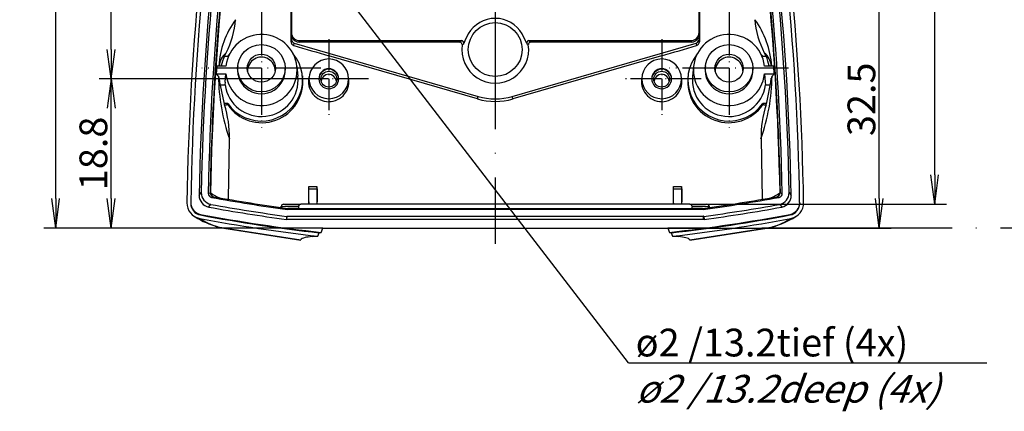
# Model space of a CAD drawing. Units: millimetres. Extents: x 1 to 1122, y 1 to 593.
# Drawn here: x 198 to 322, y 246 to 296 of the extents above; entities that cross this region are included whole.
import ezdxf

# ---------------------------------------------------------------- set-up
doc = ezdxf.new("R2010")
doc.units = ezdxf.units.MM
doc.linetypes.add('ACAD_ISO04W100', pattern=[30, 24, -3, 0, -3])
doc.styles.get("Standard").update_dxf_attribs({"font": 'isocp.shx', "width": 1.2})
doc.dimstyles.new('phoenix', dxfattribs={"dimtxt": 2.5, "dimasz": 3.72, "dimexe": 1.5, "dimexo": 0, "dimgap": 0.5, "dimtad": 1, "dimdec": 6, "dimdsep": 46, "dimtxsty": 'Standard', "dimblk": '_OPEN15', "dimcen": 0, "dimclrd": 1, "dimclre": 1, "dimclrt": 5, "dimadec": 4, "dimazin": 2, "dimtfac": 0.666667, "dimtdec": 6, "dimtmove": 0, "dimatfit": 0, "dimldrblk": '_OPEN15', "dimfxl": 1, "dimtolj": 1, "dimlwd": 25, "dimlwe": 25, "dimarcsym": 0})

# ---------------------------------------------------------------- blocks, each defined once
blk = doc.blocks.new('_OPEN15', base_point=(1, 0))
at = {"color": 0, "linetype": 'ByBlock'}
for p, q in [((1, 0), (0, 0.132)), ((0, 0), (1, 0)), ((1, 0), (0, -0.132))]:
    blk.add_line(p, q, dxfattribs=at)
blk = doc.blocks.new('*D20')
at = {"color": 1, "linetype": 'Continuous', "lineweight": 25}
for p, q in [((236.23, 424.45), (201.05, 424.45)), ((202.55, 273.27), (202.55, 420.73)), ((236.23, 269.55), (201.05, 269.55))]:
    blk.add_line(p, q, dxfattribs=at)
at = {"color": 1, "linetype": 'Continuous', "lineweight": 25, "xscale": 3.72, "yscale": 3.72, "zscale": 3.72}
for p, rotation in [((202.55, 424.45), 90), ((202.55, 269.55), 270)]:
    blk.add_blockref('_OPEN15', p, dxfattribs=dict(at, rotation=rotation))
at = {"color": 5, "linetype": 'Continuous', "lineweight": 35, "insert": (200.3, 347), "char_height": 3.5, "attachment_point": 5, "rotation": 90}
blk.add_mtext('\\A1;154.9', dxfattribs=at)
blk = doc.blocks.new('*D21')
at = {"color": 1, "linetype": 'Continuous', "lineweight": 25}
for p, q in [((232, 288.38), (208.05, 288.38)), ((209.55, 273.27), (209.55, 284.66)), ((236.23, 269.55), (208.05, 269.55))]:
    blk.add_line(p, q, dxfattribs=at)
at = {"color": 1, "linetype": 'Continuous', "lineweight": 25, "xscale": 3.72, "yscale": 3.72, "zscale": 3.72}
for p, rotation in [((209.55, 288.38), 90), ((209.55, 269.55), 270)]:
    blk.add_blockref('_OPEN15', p, dxfattribs=dict(at, rotation=rotation))
at = {"color": 5, "linetype": 'Continuous', "lineweight": 35, "insert": (207.3, 278.97), "char_height": 3.5, "attachment_point": 5, "rotation": 90}
blk.add_mtext('\\A1;18.8', dxfattribs=at)
blk = doc.blocks.new('*D22')
at = {"color": 1, "linetype": 'Continuous', "lineweight": 25}
for p, q in [((253, 380.73), (208.05, 380.73)), ((209.55, 292.1), (209.55, 377.01)), ((233.12, 288.38), (208.05, 288.38))]:
    blk.add_line(p, q, dxfattribs=at)
at = {"color": 1, "linetype": 'Continuous', "lineweight": 25, "xscale": 3.72, "yscale": 3.72, "zscale": 3.72}
for p, rotation in [((209.55, 380.73), 90), ((209.55, 288.38), 270)]:
    blk.add_blockref('_OPEN15', p, dxfattribs=dict(at, rotation=rotation))
at = {"color": 5, "linetype": 'Continuous', "lineweight": 35, "insert": (207.3, 334.56), "char_height": 3.5, "attachment_point": 5, "rotation": 90}
blk.add_mtext('\\A1;92.3', dxfattribs=at)
blk = doc.blocks.new('*D24')
at = {"color": 1, "linetype": 'Continuous', "lineweight": 25}
for p, q in [((282.75, 302.05), (307.95, 302.05)), ((306.45, 273.27), (306.45, 298.33)), ((279.77, 269.55), (307.95, 269.55))]:
    blk.add_line(p, q, dxfattribs=at)
at = {"color": 1, "linetype": 'Continuous', "lineweight": 25, "xscale": 3.72, "yscale": 3.72, "zscale": 3.72}
for p, rotation in [((306.45, 302.05), 90), ((306.45, 269.55), 270)]:
    blk.add_blockref('_OPEN15', p, dxfattribs=dict(at, rotation=rotation))
at = {"color": 5, "linetype": 'Continuous', "lineweight": 35, "insert": (304.2, 285.8), "char_height": 3.5, "attachment_point": 5, "rotation": 90}
blk.add_mtext('\\A1;32.5', dxfattribs=at)
blk = doc.blocks.new('*D26')
at = {"color": 1, "linetype": 'Continuous', "lineweight": 25}
for p, q in [((279.73, 420.14), (314.95, 420.14)), ((313.45, 276.27), (313.45, 416.42)), ((283.87, 272.55), (314.95, 272.55))]:
    blk.add_line(p, q, dxfattribs=at)
at = {"color": 1, "linetype": 'Continuous', "lineweight": 25, "xscale": 3.72, "yscale": 3.72, "zscale": 3.72}
for p, rotation in [((313.45, 420.14), 90), ((313.45, 272.55), 270)]:
    blk.add_blockref('_OPEN15', p, dxfattribs=dict(at, rotation=rotation))
at = {"color": 5, "linetype": 'Continuous', "lineweight": 35, "insert": (311.2, 346.34), "char_height": 3.5, "attachment_point": 5, "rotation": 90}
blk.add_mtext('\\A1;147.6', dxfattribs=at)

msp = doc.modelspace()

# ---------------------------------------------------------------- linework, layer by layer
at = {"color": 1, "linetype": 'ACAD_ISO04W100', "lineweight": 25}
for p, q in [((258, 426.45), (258, 267.55)), ((496.23, 269.55), (279.77, 269.55))]:
    msp.add_line(p, q, dxfattribs=at)
for p, q in [((232.29, 371.81), (232.29, 294.21)), ((283.71, 294.21), (283.71, 371.81)), ((232.25, 293.07), (232.25, 304.82)), ((283.75, 304.82), (283.75, 293.07)), ((232.28, 293.38), (232.25, 293.07)), ((232.28, 294), (232.29, 294.21)), ((232.28, 294), (232.28, 293.38)), ((233.28, 293.01), (233.29, 293.21)), ((233.29, 293.21), (253.74, 293.21)), ((253.5, 293.01), (253.74, 293.21)), ((262.26, 293.21), (282.71, 293.21)), ((262.26, 293.21), (262.5, 293.01)), ((282.71, 293.21), (282.72, 293.01)), ((283.72, 294), (283.71, 294.21)), ((283.72, 293.38), (283.72, 294)), ((283.75, 293.07), (283.72, 293.38)), ((232.61, 292.58), (232.64, 292.9)), ((232.64, 292.9), (255.85, 286.16)), ((253.5, 293.01), (233.28, 293.01)), ((253.82, 292.69), (254.03, 292.85)), ((260.15, 286.16), (283.36, 292.9)), ((261.97, 292.85), (262.18, 292.69)), ((282.72, 293.01), (262.5, 293.01)), ((283.36, 292.9), (283.39, 292.58)), ((223.83, 291.23), (224.25, 291.23)), ((223.85, 291.23), (224.05, 291.66)), ((255.76, 285.85), (237.01, 291.29)), ((278.99, 291.29), (260.24, 285.85)), ((291.75, 291.23), (292.17, 291.23)), ((291.95, 291.66), (292.15, 291.23)), ((222.84, 289), (222.9, 290)), ((224.03, 290), (222.9, 290)), ((225.51, 290.02), (225.49, 289.8)), ((231.49, 290.02), (231.51, 289.8)), ((232.98, 289.95), (233.1, 288.7)), ((283.02, 289.95), (282.9, 288.7)), ((284.51, 290.02), (284.49, 289.8)), ((290.49, 290.02), (290.51, 289.8)), ((293.1, 290), (291.97, 290)), ((293.1, 290), (293.16, 289)), ((222.84, 289), (224.03, 289)), ((223.17, 288.48), (223.22, 287.92)), ((223.17, 288.48), (223.19, 288.17)), ((223.94, 287.98), (224.03, 289)), ((233.67, 288.75), (233.69, 288.57)), ((282.33, 288.75), (282.31, 288.57)), ((291.97, 289), (293.16, 289)), ((291.97, 289), (292.06, 287.98)), ((292.78, 287.92), (292.83, 288.48)), ((292.81, 288.17), (292.83, 288.48)), ((223.19, 288.17), (223.74, 285.41)), ((223.26, 287.61), (223.92, 287.61)), ((223.92, 287.61), (223.95, 287.98)), ((292.05, 287.98), (292.08, 287.61)), ((292.08, 287.61), (292.74, 287.61)), ((292.26, 285.41), (292.81, 288.17)), ((237, 285.88), (237, 285.51)), ((255.76, 285.85), (255.85, 286.16)), ((260.24, 285.85), (260.15, 286.16)), ((279, 285.88), (279, 285.51)), ((223.74, 285.41), (223.79, 285.25)), ((224.25, 285.25), (223.79, 285.25)), ((223.79, 285.25), (223.82, 285.17)), ((223.82, 285.17), (223.84, 285.1)), ((224.25, 285.13), (224.25, 285.25)), ((291.75, 285.25), (291.75, 285.13)), ((292.21, 285.25), (291.75, 285.25)), ((292.16, 285.1), (292.18, 285.17)), ((292.18, 285.17), (292.21, 285.25)), ((292.21, 285.25), (292.26, 285.41)), ((224.33, 273.18), (224.46, 280.81)), ((291.54, 280.81), (291.68, 273.18)), ((234.47, 274.52), (234.5, 274.81)), ((234.5, 274.81), (235.5, 274.81)), ((235.53, 274.52), (235.5, 274.81)), ((280.47, 274.52), (280.5, 274.81)), ((280.5, 274.81), (281.5, 274.81)), ((281.53, 274.52), (281.5, 274.81)), ((222.06, 274.01), (222.11, 273.98)), ((234.47, 272.85), (234.47, 274.52)), ((234.5, 272.55), (234.5, 274.51)), ((234.5, 274.51), (235.5, 274.51)), ((235.5, 274.51), (235.5, 272.55)), ((235.53, 274.52), (235.53, 272.85)), ((280.47, 272.85), (280.47, 274.52)), ((280.5, 272.55), (280.5, 274.51)), ((280.5, 274.51), (281.5, 274.51)), ((281.5, 274.51), (281.5, 272.55)), ((281.53, 274.52), (281.53, 272.85)), ((293.89, 273.98), (293.94, 274.01)), ((219.59, 272.75), (219.59, 272.67)), ((231, 272.31), (231, 272.25)), ((231, 272.15), (231, 272.31)), ((231.3, 272.55), (232.96, 272.55)), ((232.96, 272.55), (233.46, 272.55)), ((233.16, 272.25), (233.16, 272.04)), ((282.54, 272.55), (233.46, 272.55)), ((234.47, 272.85), (234.47, 272.55)), ((235.53, 272.55), (235.54, 272.85)), ((280.46, 272.85), (280.47, 272.55)), ((281.53, 272.55), (281.53, 272.85)), ((282.54, 272.55), (283.04, 272.55)), ((282.84, 272.04), (282.84, 272.25)), ((283.04, 272.55), (284.7, 272.55)), ((285, 272.25), (285, 272.31)), ((285, 272.31), (285, 272.15)), ((296.41, 272.75), (296.41, 272.67)), ((219.81, 271.19), (219.81, 271.19)), ((220.81, 271.2), (220.81, 271.29)), ((231.8, 272.04), (231.83, 272.04)), ((233.16, 272.04), (231.83, 272.04)), ((233.16, 272.04), (282.84, 272.04)), ((284.17, 272.04), (282.84, 272.04)), ((284.17, 272.04), (284.2, 272.04)), ((284.2, 272.04), (284.22, 271.9)), ((295.19, 271.29), (295.19, 271.2)), ((296.19, 271.19), (296.19, 271.19)), ((222.94, 269.73), (222.97, 269.72)), ((222.97, 269.72), (223.74, 269.56)), ((223.73, 269.56), (233.46, 268.07)), ((282.54, 268.07), (292.27, 269.56)), ((292.26, 269.56), (293.03, 269.72)), ((293.03, 269.72), (293.06, 269.73)), ((223.74, 269.54), (233.46, 268.03)), ((234.93, 268.47), (235.64, 268.52)), ((235.64, 268.52), (235.8, 268.95)), ((235.8, 268.95), (236.03, 269.01)), ((236.03, 269.01), (236.23, 269.55)), ((236.23, 269.55), (279.77, 269.55)), ((279.77, 269.55), (279.97, 269.01)), ((279.97, 269.01), (280.2, 268.95)), ((280.2, 268.95), (280.36, 268.52)), ((280.36, 268.52), (281.07, 268.47)), ((282.54, 268.03), (292.26, 269.54)), ((233.46, 268.07), (233.48, 268.11))]:
    msp.add_line(p, q)
at = {"color": 1, "linetype": 'Continuous', "lineweight": 25}
for q in [(236.75, 302.06), (320, 252.55)]:
    msp.add_line((274.81, 252.55), q, dxfattribs=at)
at = {"color": 1, "linetype": 'ACAD_ISO04W100', "lineweight": 25, "ltscale": 0.245902}
for p, q in [((228.5, 297.22), (228.5, 282.22)), ((287.5, 297.22), (287.5, 282.22)), ((236, 289.72), (221, 289.72)), ((295, 289.72), (280, 289.72))]:
    msp.add_line(p, q, dxfattribs=at)
at = {"color": 1, "linetype": 'ACAD_ISO04W100', "lineweight": 25, "ltscale": 0.163934}
for p, q in [((237, 293.38), (237, 283.38)), ((279, 293.38), (279, 283.38)), ((242, 288.38), (232, 288.38)), ((284, 288.38), (274, 288.38))]:
    msp.add_line(p, q, dxfattribs=at)
at = {"color": 1}
for p, q in [((220.65, 273.68), (220.92, 274.03)), ((221.79, 273.92), (222.06, 274)), ((222.19, 273.42), (222.46, 273.51)), ((293.54, 273.51), (293.81, 273.42)), ((293.94, 274), (294.21, 273.92)), ((295.08, 274.03), (295.35, 273.68)), ((221.86, 272.21), (222.13, 272.55)), ((293.87, 272.55), (294.14, 272.21)), ((231.7, 271.04), (231.66, 270.65)), ((231.7, 271.04), (231.72, 271.04)), ((231.71, 270.64), (231.72, 271.04)), ((231.72, 271.04), (284.28, 271.04)), ((231.78, 271.9), (231.8, 272.04)), ((284.22, 271.9), (231.78, 271.9)), ((284.29, 270.64), (284.28, 271.04)), ((284.3, 271.04), (284.28, 271.04)), ((284.3, 271.04), (284.34, 270.65)), ((231.71, 270.64), (231.66, 270.65)), ((284.29, 270.64), (231.71, 270.64)), ((284.34, 270.65), (284.29, 270.64))]:
    msp.add_line(p, q, dxfattribs=at)
msp.add_circle((258, 292.07), 3.4)
for centre, radius, start, end in [((234.31, 289.26), 11.21, 144.0547, 176.2402), ((214.11, 296.74), 11.17, 332.9679, 355.413), ((258, 292.07), 3.94, 30.3013, 149.6987), ((281.69, 289.26), 11.21, 3.7593, 35.9458), ((301.89, 296.74), 11.17, 184.587, 207.0321), ((233.26, 294.01), 0.987, 180.3738, 206.0186), ((286.35, 278.15), 35.51, 153.3815, 155.5299), ((229.65, 278.15), 35.51, 24.4701, 26.6185), ((282.74, 294.01), 0.987, 333.9814, 359.6262), ((232.75, 293.07), 0.507, 179.9762, 253.2364), ((253.5, 292.69), 0.321, 1.1421, 76.8963), ((258, 292.07), 4.22, 171.5269, 8.4731), ((262.5, 292.69), 0.321, 103.1037, 178.8579), ((283.25, 293.07), 0.507, 286.7595, 0.028), ((225.52, 289.82), 2.35, 128.5266, 175.7288), ((290.48, 289.82), 2.35, 4.2686, 51.4761), ((222.8, 288.46), 0.365, 3.4049, 41.2493), ((247.56, 288.96), 24.48, 180.6047, 199.4306), ((228.54, 288.03), 5.18, 214.0119, 6.0569), ((237, 288.06), 2.56, 167.0801, 269.8944), ((237, 288.06), 2.55, 269.9487, 13.0768), ((279, 288.06), 2.55, 166.9328, 270.0417), ((279, 288.06), 2.56, 270.0588, 12.9667), ((287.46, 288.03), 5.18, 173.9431, 325.9881), ((268.44, 288.96), 24.48, 340.5691, 359.3951), ((293.2, 288.46), 0.365, 138.7505, 176.5953), ((258, 293.57), 8.04, 253.8006, 286.1994), ((258, 293.57), 7.72, 253.8006, 286.1994), ((224.04, 285.94), 0.823, 254.6131, 273.3164), ((211.4, 281.08), 13.07, 358.8223, 17.9262), ((224.15, 285.6), 0.479, 265.4259, 281.5949), ((304.6, 281.08), 13.07, 162.0738, 181.1777), ((291.85, 285.6), 0.479, 258.4037, 274.5756), ((291.96, 285.94), 0.824, 266.6941, 285.3765), ((222.56, 274), 0.498, 178.946, 259.7656), ((224.95, 277.95), 4.88, 234.3659, 249.2468), ((291.05, 277.95), 4.88, 290.7532, 305.6341), ((293.44, 274), 0.498, 280.2345, 1.0539), ((221.08, 272.72), 1.99, 179.1493, 259.4081), ((233.46, 272.25), 0.297, 89.1913, 179.5913), ((282.54, 272.25), 0.297, 0.4091, 90.8083), ((294.92, 272.72), 1.99, 280.5921, 0.8506), ((225.87, 280.03), 10.72, 235.5622, 252.3148), ((289.98, 280.33), 11.05, 287.9375, 304.1855), ((225.44, 278.03), 8.67, 236.9636, 253.2392), ((225.1, 278.18), 8.72, 253.4399, 260.9327), ((290.7, 279.05), 9.61, 279.4142, 286.2132), ((290.56, 278.03), 8.67, 286.7608, 303.0364)]:
    msp.add_arc(centre, radius, start, end)
for centre, radius, start, end in [((222.12, 273.65), 1.47, 178.8015, 259.8646), ((222.39, 274), 1.47, 178.7633, 259.931), ((222.28, 273.91), 0.489, 178.7796, 259.9025), ((222.55, 273.99), 0.489, 178.7414, 259.9691), ((293.45, 273.99), 0.489, 280.0311, 1.2585), ((293.72, 273.91), 0.489, 280.0976, 1.2203), ((293.61, 274), 1.47, 280.0689, 1.2368), ((293.88, 273.65), 1.47, 280.1353, 1.1987)]:
    msp.add_arc(centre, radius, start, end, dxfattribs=at)
for centre, major_axis, ratio, start_param, end_param in [((569.05, 267.22), (350, 0), 0.996195, 2.954456, 3.125724), ((569.05, 267.3), (-349.5, 0), 0.996195, 6.096048, 6.267463), ((-53.05, 267.3), (-349.5, 0), 0.996195, 3.157315, 3.32873), ((-53.05, 267.22), (350, 0), 0.996195, 0.015868, 0.187137), ((228.5, 289.5), (-4.5, 0), 0.996195, 0.111341, 6.171844), ((232.78, 293.38), (-0.045, -0.499), 0.997122, 4.80187, 6.090411), ((233.29, 294.21), (0.996, -0.09), 0.995359, 3.232397, 4.802357), ((233.28, 294.01), (-0.09, -1), 0.995359, 5.252214, 6.373153), ((253.74, 292.91), (-0.19, 0.232), 0.988695, 3.835098, 5.58968), ((262.26, 292.91), (0.19, 0.232), 0.988695, 0.693506, 2.448087), ((282.71, 294.21), (0.996, 0.09), 0.995359, 4.622421, 6.192381), ((282.72, 294.01), (0.09, -1), 0.995359, 6.193218, 7.314157), ((287.5, 289.5), (-4.5, 0), 0.996195, 3.252934, 9.313437), ((283.22, 293.38), (0.045, -0.499), 0.997122, 0.192774, 1.481316), ((237.01, 298.05), (67.43, -19.77), 0.092399, 4.67411, 4.739477), ((278.99, 298.05), (-67.43, -19.77), 0.092399, 1.543709, 1.609075), ((231, 288.24), (7.77, 0), 0.996195, 2.745379, 2.912067), ((228.5, 288.24), (5.2, 0), 0.996195, 2.451466, 2.526636), ((228.5, 288.24), (5.2, 0), 0.996195, 3.756549, 6.973312), ((228.5, 289.37), (-1.75, 0), 0.996195, 3.140836, 6.283942), ((237, 288.38), (0, 2.51), 0.996195, 3.141593, 9.424778), ((279, 288.38), (0, 2.51), 0.996195, 3.141593, 9.424778), ((287.5, 288.24), (5.2, 0), 0.996195, 2.451466, 5.668229), ((287.5, 289.37), (-1.75, 0), 0.996195, 3.140836, 6.283942), ((287.5, 288.24), (5.2, 0), 0.996195, 0.614957, 0.690127), ((285, 288.24), (7.77, 0), 0.996195, 0.229526, 0.396214), ((228.5, 289.5), (-3.02, 0), 0.996195, 6.183271, 9.524693), ((237, 288.34), (1.25, 0), 0.996195, 6.201785, 9.506178), ((237, 288.39), (0, -1.26), 0.996194, 3.141593, 9.424778), ((279, 288.34), (1.25, 0), 0.996195, 6.201785, 9.506178), ((279, 288.39), (0, -1.26), 0.996194, 3.141593, 9.424778), ((287.5, 289.5), (-3.02, 0), 0.996195, 6.183271, 9.524693), ((228.5, 288.24), (-4.63, 0), 0.996195, 0.13584, 3.241507), ((237, 287.99), (-0.965, 0), 0.996195, 3.221757, 6.203021), ((279, 287.99), (-0.965, 0), 0.996195, 3.221757, 6.203021), ((287.5, 288.24), (-4.63, 0), 0.996195, 6.183271, 9.288938), ((237, 291.5), (-67.5, 0), 0.096289, 1.378349, 1.378691), ((279, 291.5), (-67.5, 0), 0.096289, 1.762902, 1.763244), ((234.5, 274.51), (0, -0.3), 0.00876, 1.570796, 3.220132), ((235.5, 274.51), (0, 0.3), 0.00876, 6.204645, 7.853982), ((280.5, 274.51), (0, -0.3), 0.00876, 1.570796, 3.220132), ((281.5, 274.51), (0, 0.3), 0.00876, 6.204645, 7.853982), ((222.61, 273.97), (0.318, 0.386), 0.997631, 2.242988, 3.082739), ((258, 466.54), (197, 0), 0.996195, 4.531044, 4.579155), ((258, 466.54), (197, 0), 0.996195, 4.845623, 4.893734), ((293.39, 273.97), (-0.318, 0.386), 0.997631, 3.200447, 4.040197), ((221.09, 272.75), (1.5, 0), 0.996195, 3.125871, 4.524868), ((221.09, 272.67), (1.5, 0), 0.996195, 3.141593, 4.524868), ((231.3, 272.25), (-0.028, 0.299), 0.999967, 6.189934, 7.760015), ((334, 272.25), (103, 0), 0.000254, 2.959823, 3.133379), ((334, 272.25), (103, 0), 0.000254, 2.93627, 2.959823), ((182, 272.25), (103, 0), 0.000254, 0.181769, 0.205323), ((182, 272.25), (103, 0), 0.000254, 0.008214, 0.181769), ((284.7, 272.25), (0.028, 0.299), 0.999967, 4.806356, 6.376436), ((294.91, 272.75), (1.5, 0), 0.996195, 4.89991, 6.298907), ((294.91, 272.67), (1.5, 0), 0.996195, 4.89991, 6.283185), ((221.09, 272.73), (1.28, 1.54), 0.997628, 3.141593, 3.647791), ((258, 466.54), (-199.5, 0), 0.996195, 1.383275, 1.460441), ((258, 466.46), (199.5, 0), 0.996195, 4.524868, 4.600864), ((258, 466.54), (-199.5, 0), 0.996195, 1.681151, 1.758318), ((258, 466.46), (199.5, 0), 0.996195, 4.823914, 4.89991), ((294.91, 272.73), (-1.28, 1.54), 0.997628, 2.635395, 3.141593), ((258, 466.46), (199.95, 0), 0.996195, 4.52481, 4.600301), ((223.29, 271.7), (0.68, 1.88), 0.980408, 3.141593, 3.162532), ((223.29, 271.7), (0.68, 1.88), 0.980408, 3.162532, 3.31269), ((224.08, 271.53), (0.36, 1.97), 0.18701, 3.141593, 3.175802), ((258, 466.46), (199.95, 0), 0.996195, 4.824477, 4.899968), ((291.92, 271.53), (0.36, -1.97), 0.18701, 6.248976, 6.283185), ((292.71, 271.7), (-0.68, 1.88), 0.980408, 2.970495, 3.120653), ((292.71, 271.7), (-0.68, 1.88), 0.980408, 3.120653, 3.141593)]:
    msp.add_ellipse(centre, major_axis=major_axis, ratio=ratio, start_param=start_param, end_param=end_param)
for centre, major_axis, start_param, end_param in [((568.99, 267.3), (348.4, 0), 2.954456, 3.123224), ((568.99, 267.44), (348.14, 0), 2.954456, 3.122578), ((568.99, 267.44), (347.26, 0), 2.954456, 3.122856), ((-52.99, 267.44), (347.26, 0), 0.018737, 0.187137), ((-52.99, 267.44), (348.14, 0), 0.019015, 0.187137), ((-52.99, 267.3), (348.4, 0), 0.018368, 0.187137), ((568.99, 267.3), (-347, 0), 6.096048, 6.263801), ((-52.99, 267.3), (-347, 0), 3.160977, 3.32873), ((258, 466.67), (197.26, 0), 4.529854, 4.579089), ((258, 466.54), (-197, 0), 1.389404, 1.437406), ((258, 466.54), (-197, 0), 1.704186, 1.752189), ((258, 466.67), (197.26, 0), 4.845689, 4.894924), ((258, 466.54), (198.4, 0), 4.529205, 4.579236), ((258, 466.67), (198.14, 0), 4.530345, 4.579236), ((258, 466.67), (198.14, 0), 4.845542, 4.894433), ((258, 466.54), (198.4, 0), 4.845542, 4.895573)]:
    msp.add_ellipse(centre, major_axis=major_axis, ratio=0.996195, start_param=start_param, end_param=end_param, dxfattribs=at)
for centre, major_axis in [((228.5, 289.72), (-3, 0)), ((287.5, 289.72), (-3, 0)), ((228.5, 289.72), (1.78, 0)), ((287.5, 289.72), (1.78, 0)), ((237, 288.34), (1, 0)), ((279, 288.34), (1, 0))]:
    msp.add_ellipse(centre, major_axis=major_axis, ratio=0.996195)
for points, knots in [([(222.06, 274.01), (222.25, 283.48), (222.82, 292.93), (224.79, 312.16), (226.21, 321.93), (228.06, 331.62)], [0.423946, 0.423946, 0.423946, 0.423946, 28.929698, 28.929698, 58.634199, 58.634199, 58.634199, 58.634199]), ([(287.94, 331.62), (289.46, 323.65), (290.69, 315.64), (292.95, 296.44), (293.72, 285.23), (293.94, 274.01)], [0, 0, 0, 0, 24.414885, 24.414885, 58.210978, 58.210978, 58.210978, 58.210978]), ([(234.93, 268.47), (234.55, 268.44), (234.24, 268.4), (233.69, 268.28), (233.5, 268.19), (233.47, 268.08)], [5.138064, 5.138064, 5.138064, 5.138064, 12.019248, 12.019248, 21.503371, 21.503371, 21.503371, 21.503371]), ([(282.54, 268.07), (282.54, 268.07), (282.54, 268.07), (282.54, 268.07), (282.54, 268.07), (282.54, 268.07), (282.53, 268.09), (282.52, 268.11)], [0, 0, 0, 0, 0.0473271, 0.0473271, 0.0946947, 0.0946947, 0.5085724, 0.5085724, 0.5085724, 0.5085724])]:
    msp.add_open_spline(points, degree=3, knots=knots)
for points in [[(222.11, 273.98), (222.49, 293.29), (224.49, 312.57), (228.1, 331.54)], [(287.9, 331.54), (291.51, 312.57), (293.51, 293.29), (293.89, 273.98)], [(253.57, 293), (253.55, 293.01), (253.52, 293.01), (253.5, 293.01)], [(262.5, 293.01), (262.48, 293.01), (262.45, 293.01), (262.43, 293)], [(293.16, 289), (293.1, 288.9), (293.02, 288.8), (292.92, 288.7)], [(233.47, 268.08), (233.46, 268.08), (233.46, 268.07), (233.46, 268.07)], [(282.54, 268.07), (282.54, 268.07), (282.54, 268.08), (282.53, 268.08)]]:
    msp.add_open_spline(points, degree=3)
at = {"extrusion": (-6.921e-13, -5.494e-13, -1)}
msp.add_open_spline([(223.08, 288.7), (222.98, 288.8), (222.9, 288.9), (222.84, 289)], degree=3, dxfattribs=at)
at = {"extrusion": (-0.636159, -0.771558, 0)}
msp.add_open_spline([(220.71, 270.76), (220.71, 270.76), (220.71, 270.76), (220.71, 270.76)], degree=3, dxfattribs=at)
at = {"extrusion": (0.636159, -0.771558, 0)}
msp.add_open_spline([(295.29, 270.76), (295.29, 270.76), (295.29, 270.76), (295.29, 270.76)], degree=3, dxfattribs=at)
at = {"extrusion": (1.1e-15, 4.7e-15, -1)}
msp.add_open_spline([(282.53, 268.08), (282.5, 268.18), (282.33, 268.27), (281.79, 268.39), (281.47, 268.44), (281.07, 268.47)], degree=3, knots=[2.646281, 2.646281, 2.646281, 2.646281, 11.747579, 11.747579, 19.012865, 19.012865, 19.012865, 19.012865], dxfattribs=at)

# ---------------------------------------------------------------- texts
at = {"color": 5, "linetype": 'Continuous', "lineweight": 35, "insert": (275.72, 247.52), "char_height": 3.5, "attachment_point": 7}
msp.add_mtext('ø2 /13.2tief (4x)\\P{\\Q20;ø2 /13.2deep (4x)}', dxfattribs=at)

# ---------------------------------------------------------------- dimensions: what is measured, and where the dimension line sits
at = {"color": 1, "linetype": 'Continuous', "lineweight": 35}
for base, p1, p2, picture, middle in [((202.55, 424.45), (236.23, 269.55), (236.23, 424.45), '*D20', (200.3, 347)), ((313.45, 420.14), (283.87, 272.55), (279.73, 420.14), '*D26', (311.2, 346.34)), ((209.55236, 380.73488), (233.12416, 288.3849), (253, 380.73488), '*D22', (207.30117, 334.55989)), ((306.45, 302.05), (279.77, 269.55), (282.75, 302.05), '*D24', (304.2, 285.8)), ((209.55, 288.38), (236.23, 269.55), (232, 288.38), '*D21', (207.3, 278.97))]:
    dim = msp.add_linear_dim(base=base, p1=p1, p2=p2, angle=90, dimstyle='phoenix', override={"dimtxt": 3.5, "dimdec": 1, "dimsah": 1, "dimadec": 1, "dimtdec": 1}, dxfattribs=at)
    dim.commit()
    dim.dimension.update_dxf_attribs({"geometry": picture, "text_midpoint": middle})

doc.saveas('drawing.dxf')
